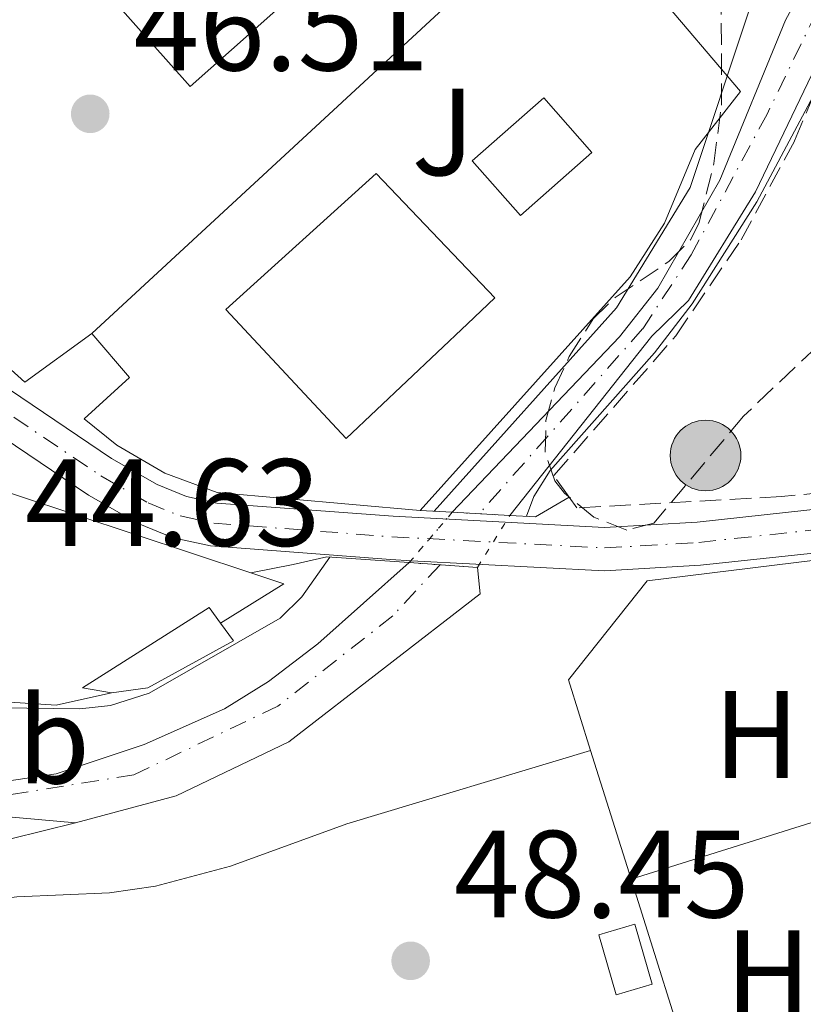
# Model space of a CAD drawing. Units: metres. Extents: x 606471 to 609889, y 4791731 to 4794098.
# Drawn here: x 607499 to 607562, y 4792873 to 4792953 of the extents above; entities that cross this region are included whole.
import ezdxf
from ezdxf.enums import TextEntityAlignment as Align

# ---------------------------------------------------------------- set-up
doc = ezdxf.new("R2010")
doc.units = ezdxf.units.M
doc.header["$MEASUREMENT"] = 0
for name, pattern in [('DGN Style 1', [1.045693079995523, 0.001739921930109024, -1.043953158065414]), ('DGN Style 3', [2.435890702152634, 1.739921930109024, -0.6959687720436097]), ('DGN Style 4', [2.7856150101045474, 1.391937544087219, -0.6959687720436097, 0.001739921930109024, -0.6959687720436097]), ('DGN Style 5', [1.217945351076317, 0.5219765790327072, -0.6959687720436097])]:
    doc.linetypes.add(name, pattern=pattern)
for name, color, linetype, lineweight in [('Carretera', 9, 'Continuous', 0), ('Caseta-cabaña', 1, 'Continuous', 0), ('Cauce permanente', 151, 'Continuous', 13), ('Cauce permanente (área)', 142, 'Continuous', 13), ('Cauce permanente (área) no visto', 142, 'DGN Style 5', 0), ('Cauce permanente no visto', 142, 'DGN Style 1', 13), ('Cota de punto acotado terreno', 7, 'Continuous', 0), ('Curva de nivel intermedia', 30, 'Continuous', 0), ('Edificio', 1, 'Continuous', 13), ('Eje cauce permanente (área)', 70, 'DGN Style 4', 0), ('Eje de carretera', 7, 'DGN Style 4', 0), ('Etiqueta de uso rústico', 92, 'Continuous', 0), ('Línea  de muro-pared o tapia', 1, 'Continuous', 13), ('Línea de asfalto', 7, 'Continuous', 13), ('Línea de cambio de uso (parcela vista)', 92, 'Continuous', 0), ('Línea de muro de contención', 1, 'Continuous', 13), ('Poste tendido eléctrico', 7, 'Continuous', 0), ('Puente', 1, 'Continuous', 0), ('Punto acotado terreno (símbolo)', 7, 'Continuous', 0), ('Seto', 92, 'DGN Style 3', 0), ('Zona ajardinada', 92, 'Continuous', 0), ('Zona arbolada', 92, 'DGN Style 3', 0)]:
    doc.layers.add(name, color=color, linetype=linetype, lineweight=lineweight)
doc.styles.add('Style-Arial', font='arial.ttf')

# ---------------------------------------------------------------- blocks, each defined once
blk = doc.blocks.new('5PATER')
at = {"layer": 'Cauce permanente', "linetype": 'Continuous', "lineweight": 0}
h = blk.add_hatch(color=51, dxfattribs=at)
edge = h.paths.add_edge_path()
edge.add_ellipse((0, 0), major_axis=(-0.1095731443231308, -0.1110710700762829), ratio=0.9994222409660317, start_angle=0, end_angle=360)
blk = doc.blocks.new('5PELE')
at = {"layer": 'Caseta-cabaña', "linetype": 'Continuous', "lineweight": 0}
h = blk.add_hatch(color=9, dxfattribs=at)
edge = h.paths.add_edge_path()
edge.add_arc((-2.000000476837158e-05, 0), 0.2850000000000001, 0, 360)
at = {"layer": 'Caseta-cabaña', "color": 252, "linetype": 'Continuous', "lineweight": 0}
blk.add_circle((-2.000000476837158e-05, 0), 0.2850000000000001, dxfattribs=at)

msp = doc.modelspace()

# ---------------------------------------------------------------- linework, layer by layer
at = {"layer": 'Carretera', "color": 9, "linetype": 'Continuous', "lineweight": 0}
for points in [[(607456.9400000008, 4792966.850000001, 45.64999999999418), (607468.6200000017, 4792952.180000001, 44.2899999999936), (607485.1099999985, 4792933.199999999, 45.55000000000291), (607490.120000002, 4792928.63, 45.64999999999418), (607506.5500000007, 4792917.550000001, 45.64999999999418), (607510.2399999986, 4792915.449999999, 45.64999999999418), (607512.5900000001, 4792914.49, 45.64999999999418), (607515.0399999998, 4792913.949999999, 45.64999999999418), (607529.2800000003, 4792912.880000001, 46.22999999999593), (607546.339999999, 4792911.980000001, 46.47000000000116), (607553.8200000002, 4792912.409999999, 46.61000000000058), (607571.7800000021, 4792914.37, 46.99000000000524)], [(607571.8, 4792910.82, 46.97999999999593), (607554.1099999986, 4792908.930000001, 46.61000000000058), (607546.3500000024, 4792908.480000001, 46.47000000000116), (607530.7600000021, 4792909.300000001, 46.25), (607529.0599999989, 4792909.390000001, 46.22999999999593), (607514.5300000003, 4792910.489999999, 45.64999999999418), (607511.5399999997, 4792911.140000001, 45.64999999999418), (607508.7100000022, 4792912.3, 45.64999999999418), (607504.6999999998, 4792914.58, 45.64999999999418), (607489.8799999984, 4792924.58, 45.64999999999418), (607490.5199999999, 4792925.619999999, 45.64999999999418), (607483.3999999987, 4792930.020000001, 45.55999999999767), (607482.6000000007, 4792930.760000001, 45.55000000000291), (607477.9200000024, 4792936.149999999, 45.19999999999709), (607470.7299999996, 4792943.17, 44.80999999999767), (607466.0899999995, 4792947.96, 44.86000000000058), (607464.2499999999, 4792949.849999999, 44.86000000000058), (607462.4799999995, 4792951.680000001, 44.88999999999942), (607456.7500000007, 4792956.53, 44.88999999999942)]]:
    msp.add_polyline3d(points, dxfattribs=at)
at = {"layer": 'Caseta-cabaña', "color": 1, "linetype": 'Continuous', "lineweight": 0, "extrusion": (-0.01039816602899937, 0.03614600571985493, 0.9992924218734643), "elevation": 166975.867576143, "flags": 128}
msp.add_lwpolyline([(-1908906.760543085, -4434970.475590364), (-1908903.719357849, -4434970.465986909), (-1908903.714750191, -4434975.517578616), (-1908906.753170833, -4434975.517578615), (-1908906.760543085, -4434970.475590364)], close=True, dxfattribs=at)
at = {"layer": 'Caseta-cabaña', "color": 1, "linetype": 'Continuous', "lineweight": 0, "extrusion": (-0.01039816602899937, 0.03614600571985493, 0.9992924218734643), "elevation": 166975.867503851, "flags": 128}
msp.add_lwpolyline([(-1908906.753170833, -4434975.517578615), (-1908903.714750191, -4434975.517578616), (-1908903.719357849, -4434970.465986909), (-1908906.760543085, -4434970.475590364), (-1908906.753170833, -4434975.517578615)], dxfattribs=at)
at = {"layer": 'Caseta-cabaña', "color": 1, "linetype": 'Continuous', "lineweight": 0}
msp.add_polyline3d([(607509.4900000002, 4792899.039999999, 47.47000000000116), (607506.5499999998, 4792898.640000001, 47.0399999999936), (607504.2000000002, 4792899.039999999, 46.63000000000466), (607514.4400000004, 4792905.52, 47.61000000000058), (607515.3600000005, 4792904.25, 47.61000000000058), (607516.4000000004, 4792902.82, 47.61000000000058)], close=True, dxfattribs=at)
for points in [[(607506.5499999998, 4792898.640000001, 47.0399999999936), (607504.2000000002, 4792899.039999999, 46.63000000000466), (607514.4400000004, 4792905.52, 47.61000000000058), (607515.3600000005, 4792904.25, 47.61000000000058)], [(607515.3600000005, 4792904.25, 47.61000000000058), (607516.4000000004, 4792902.82, 47.61000000000058), (607509.4900000002, 4792899.039999999, 47.47000000000116), (607506.5499999998, 4792898.640000001, 47.0399999999936)]]:
    msp.add_polyline3d(points, dxfattribs=at)
at = {"layer": 'Cauce permanente', "color": 151, "linetype": 'Continuous', "lineweight": 13}
for points in [[(607564.4100000003, 4792951.300000001, 43.50999999999476), (607558.5499999998, 4792939.07, 43.11999999999534), (607553.1200000001, 4792930.289999999, 43.13999999999942), (607550.1600000003, 4792927.42, 43.13000000000466), (607538.7000000002, 4792912.949999999, 42.7899999999936), (607538.7000000002, 4792912.949999999, 46.27000000000407), (607534.0599999996, 4792913.210000001, 46.08000000000175), (607547.5700000003, 4792927.359999999, 43.13000000000466), (607550.6500000004, 4792931.289999999, 43.13999999999942), (607555.6500000004, 4792940.02, 43.11999999999534), (607560.9600000001, 4792952.939999999, 43.50999999999476), (607564.9600000001, 4792960.310000001, 43.72000000000116)], [(607498.2800000003, 4792891.529999999, 42.89999999999418), (607502.0700000003, 4792892.09, 43.05000000000291), (607509.1799999997, 4792894.470000001, 43.38999999999942), (607515.6600000003, 4792897.33, 43.42999999999302), (607519.2300000006, 4792899.560000001, 43.33000000000175), (607523.2000000002, 4792902.59, 43.02000000000407), (607530.5800000001, 4792909.140000001, 43.19000000000233), (607536.0999999996, 4792908.76, 46.16000000000349), (607536.3099999996, 4792906.630000001, 46.13000000000466), (607520.8700000001, 4792894.67, 45.74000000000524), (607511.7800000003, 4792890.33, 45.5399999999936), (607503.6500000004, 4792888.130000001, 45.16000000000349), (607497.6200000001, 4792888.67, 44.57000000000698)]]:
    msp.add_polyline3d(points, dxfattribs=at)
at = {"layer": 'Cauce permanente (área)', "color": 142, "linetype": 'Continuous', "lineweight": 13}
for points in [[(607622.0599999996, 4793010.07, 45.44999999999709), (607619.6399999997, 4793009.369999999, 45.44999999999709), (607616.5, 4793007.91, 45.44999999999709), (607610.1500000004, 4793003.730000001, 45.44999999999709), (607598.0999999996, 4792994.789999999, 45.35000000000582), (607586.2000000002, 4792985.720000001, 44.52000000000407), (607579.7100000001, 4792980.189999999, 44.22999999999593), (607576.2800000003, 4792976.560000001, 44.13999999999942), (607573.1600000003, 4792972.65, 44.05000000000291), (607564.9600000001, 4792960.310000001, 43.72000000000116), (607560.9600000001, 4792952.939999999, 43.50999999999476), (607555.6500000004, 4792940.02, 43.11999999999534), (607550.6500000004, 4792931.289999999, 43.13999999999942), (607547.5700000003, 4792927.359999999, 43.13000000000466), (607534.0599999996, 4792913.210000001, 42.72999999999593)], [(607667.2199999997, 4792996.460000001, 45.5399999999936), (607645.3799999999, 4793006.130000001, 45.05999999999767), (607640.1200000001, 4793006.800000001, 45.44999999999709), (607637.9900000002, 4793006.470000001, 45.44999999999709), (607634.2400000002, 4793006.180000001, 45.44999999999709), (607629.9699999997, 4793006.140000001, 45.44999999999709), (607623.6100000005, 4793007.52, 45.44999999999709), (607621.0199999996, 4793007.5, 45.44999999999709), (607618.6900000004, 4793006.449999999, 45.44999999999709), (607613.3099999996, 4793002.600000001, 45.44999999999709), (607600.7100000001, 4792990.59, 45.35000000000582), (607584.5800000001, 4792981.66, 44.52000000000407), (607581, 4792975.67, 44.22999999999593), (607578.4500000002, 4792970.210000001, 44.13999999999942), (607576.79, 4792967.609999999, 44.05000000000291), (607568.2300000006, 4792958.34, 43.72000000000116), (607564.4100000003, 4792951.300000001, 43.50999999999476), (607558.5499999998, 4792939.07, 43.11999999999534), (607553.1200000001, 4792930.289999999, 43.13999999999942), (607550.1600000003, 4792927.42, 43.13000000000466), (607538.7000000002, 4792912.949999999, 42.7899999999936)], [(607530.5800000001, 4792909.140000001, 43.19000000000233), (607523.2000000002, 4792902.59, 43.02000000000407), (607519.2300000006, 4792899.560000001, 43.33000000000175), (607515.6600000003, 4792897.33, 43.42999999999302), (607509.1799999997, 4792894.470000001, 43.38999999999942), (607502.0700000003, 4792892.09, 43.05000000000291), (607498.2800000003, 4792891.529999999, 42.89999999999418), (607495.7699999996, 4792891.75, 42.82000000000698), (607490.4900000002, 4792893.02, 42.66999999999825), (607488.1299999999, 4792893.9, 42.63000000000466), (607469.2699999996, 4792905.220000001, 42.61000000000058), (607467.4299999997, 4792906.890000001, 42.61000000000058), (607464.7599999999, 4792911.01, 42.74000000000524), (607462.5300000003, 4792916.890000001, 42.61000000000058)]]:
    msp.add_polyline3d(points, dxfattribs=at)
at = {"layer": 'Cauce permanente (área) no visto', "color": 142, "linetype": 'DGN Style 5', "lineweight": 0, "extrusion": (0.05562020965221177, 0.06505007279181614, 0.9963307083032338), "elevation": 345613.0981945824, "flags": 128}
msp.add_lwpolyline([(2653007.271385122, -4022831.768310735), (2653007.271385122, -4022837.142964212)], dxfattribs=at)
at = {"layer": 'Cauce permanente (área) no visto', "color": 142, "linetype": 'DGN Style 5', "lineweight": 0, "extrusion": (0.3069113455599111, 0.4945994374534081, 0.8131278020319913), "elevation": 2557067.362468523, "flags": 128}
msp.add_lwpolyline([(2010893.023387221, -3571944.883242792), (2010893.023387221, -3571950.947647132)], dxfattribs=at)
at = {"layer": 'Cauce permanente no visto', "color": 142, "linetype": 'DGN Style 1', "lineweight": 13}
msp.add_polyline3d([(607536.0999999996, 4792908.76, 46.32000000000698), (607536.0999999996, 4792908.76, 46.16000000000349), (607530.5800000001, 4792909.140000001, 45.99000000000524), (607534.0599999996, 4792913.210000001, 42.72999999999593), (607538.7000000002, 4792912.949999999, 46.27000000000407)], close=True, dxfattribs=at)
at = {"layer": 'Curva de nivel intermedia', "color": 30, "linetype": 'Continuous', "lineweight": 0, "flags": 128}
for points, elevation in [([(607540.050000001, 4792912.88), (607540.6400000011, 4792914.470000001), (607541.9599999998, 4792916.59), (607550.390000001, 4792926.080000001), (607553.4400000019, 4792930.029999998), (607558.6400000011, 4792938.26), (607565.8099999992, 4792951.680000001), (607572.8400000011, 4792961.339999998), (607579.2800000008, 4792968.399999999), (607589.8399999996, 4792978.06), (607600.0900000002, 4792989.27), (607598.8600000008, 4792991.42), (607597.0599999994, 4792993.539999999), (607596.570000002, 4792993.909999999), (607594.6800000012, 4792994.100000001), (607590.0200000008, 4792992.350000001), (607584.2300000016, 4792987.949999998), (607577.6500000012, 4792981.41), (607571.3800000015, 4792974.24), (607560.1699999999, 4792958.550000001), (607558.1100000013, 4792953.989999999), (607553.2699999999, 4792939.409999999), (607547.3300000011, 4792929.710000001), (607532.5900000001, 4792913.289999999)], 45.00000000000045), ([(607524.1800000012, 4792909.58), (607521.9200000014, 4792906.390000001), (607520.1700000013, 4792904.649999999), (607509.5900000001, 4792898.599999999), (607506.4800000008, 4792897.619999998), (607503.9900000008, 4792897.339999998), (607497.5300000012, 4792897.430000001)], 45.00000000000042), ([(607460.3300000011, 4792907.380000001), (607460.8600000008, 4792902.32), (607462.5800000018, 4792899.25), (607466.4900000012, 4792896.100000001), (607475.1700000004, 4792890.800000001), (607482.2699999993, 4792888.409999999), (607490.9000000015, 4792886.849999999), (607495.9300000007, 4792886.55), (607498.4100000019, 4792886.849999999), (607503.6500000011, 4792888.13)], 45.00000000000046)]:
    msp.add_lwpolyline(points, dxfattribs=dict(at, elevation=elevation))
at = {"layer": 'Edificio', "color": 1, "linetype": 'Continuous', "lineweight": 13, "extrusion": (0.04846658105148182, 0.04304649338121887, 0.9978967832039349), "elevation": 235816.5081518806, "flags": 128}
msp.add_lwpolyline([(3180148.368753447, -3629407.001714653), (3180148.366547982, -3629389.106807693), (3180164.871007985, -3629389.106807693), (3180164.883380399, -3629401.301074653), (3180164.879854079, -3629406.994253611), (3180148.368753447, -3629407.001714653)], close=True, dxfattribs=at)
at = {"layer": 'Edificio', "color": 51, "linetype": 'Continuous', "lineweight": 13, "extrusion": (0.04846658105148182, 0.04304649338121887, 0.9978967832039349), "elevation": 235816.5082300297, "flags": 128}
msp.add_lwpolyline([(3180164.883380399, -3629401.301074653), (3180164.879854079, -3629406.994253611), (3180148.368753447, -3629407.001714653), (3180148.366547982, -3629389.106807693), (3180164.871007985, -3629389.106807693), (3180164.883380399, -3629401.301074653)], dxfattribs=at)
at = {"layer": 'Edificio', "color": 1, "linetype": 'Continuous', "lineweight": 13, "elevation": 49.63000000000466, "flags": 128}
msp.add_lwpolyline([(607545.3399999999, 4792942.24), (607539.5599999996, 4792937.15), (607535.6699999999, 4792941.57), (607541.4500000002, 4792946.66), (607545.3399999999, 4792942.24)], close=True, dxfattribs=at)
at = {"layer": 'Edificio', "color": 51, "linetype": 'Continuous', "lineweight": 13, "elevation": 49.63000000000466, "flags": 128}
msp.add_lwpolyline([(607539.5599999996, 4792937.15), (607535.6699999999, 4792941.57), (607541.4500000002, 4792946.66), (607545.3399999999, 4792942.24), (607539.5599999996, 4792937.15)], dxfattribs=at)
at = {"layer": 'Edificio', "color": 1, "linetype": 'Continuous', "lineweight": 13}
msp.add_polyline3d([(607535.29, 4792928.41, 49.83000000000175), (607525.5, 4792919.17, 54.10000000000582), (607515.7699999996, 4792929.58, 54.2899999999936), (607527.9100000003, 4792940.539999999, 49.63000000000466), (607537.5, 4792930.52, 49.83000000000175)], close=True, dxfattribs=at)
at = {"layer": 'Edificio', "color": 51, "linetype": 'Continuous', "lineweight": 13}
msp.add_polyline3d([(607525.5, 4792919.17, 54.10000000000582), (607515.7699999996, 4792929.58, 54.2899999999936), (607527.9100000003, 4792940.539999999, 49.63000000000466), (607537.5, 4792930.52, 49.83000000000175), (607535.29, 4792928.41, 49.83000000000175), (607525.5, 4792919.17, 54.10000000000582)], dxfattribs=at)
at = {"layer": 'Eje cauce permanente (área)', "color": 70, "linetype": 'DGN Style 4', "lineweight": 0}
for points in [[(607647.5800000001, 4793006.41, 45.07000000000698), (607635.5199999996, 4793008.430000001, 45.44999999999709), (607623.3399999999, 4793008.460000001, 45.44999999999709), (607618.6299999999, 4793007.92, 45.44999999999709), (607613.1900000004, 4793004.279999999, 45.44999999999709), (607604.4199999999, 4792997.5, 45.39999999999418), (607594.9100000003, 4792990.350000001, 44.86999999999534), (607584.6500000004, 4792983.310000001, 44.47999999999593), (607579.3600000005, 4792977.430000001, 44.2100000000064), (607571.6200000001, 4792966.189999999, 43.92999999999302), (607564.7400000002, 4792956.199999999, 43.61999999999534), (607559.4800000006, 4792945.350000001, 43.2899999999936), (607553.3600000005, 4792934, 43.13000000000466), (607549.4299999997, 4792928.01, 43.13000000000466), (607536.2400000002, 4792913.09, 42.75999999999476)], [(607533.0700000003, 4792908.970000001, 46.27000000000407), (607529.25, 4792904.84, 44.30999999999767), (607519.9900000002, 4792897.560000001, 44.33999999999651), (607508.3600000005, 4792892.01, 44.25), (607496.0700000003, 4792890.050000001, 43.91000000000349), (607485.2400000002, 4792893.689999999, 43.61000000000058), (607473.7599999999, 4792900.060000001, 43.75), (607462.6399999997, 4792907.800000001, 44.11000000000058), (607457.7199999997, 4792913.65, 45.24000000000524), (607455.8300000001, 4792916.41, 45.08999999999651), (607445.8499999996, 4792922.789999999, 44.91000000000349), (607433.5999999996, 4792932.26, 44.25), (607422.9600000001, 4792941.869999999, 44.22000000000116)]]:
    msp.add_polyline3d(points, dxfattribs=at)
at = {"layer": 'Eje de carretera', "color": 7, "linetype": 'DGN Style 4', "lineweight": 0}
msp.add_polyline3d([(607453.0173618252, 4792963.750461794, 45.22299999999823), (607467.3599999985, 4792951.130000004, 44.4900000000053), (607483.9300000002, 4792932.050000001, 45.55000000000283), (607489.1000000001, 4792927.33, 45.6399999999993), (607505.6799999984, 4792916.150000002, 45.64999999999418), (607509.5199999984, 4792913.960000002, 45.64999999999418), (607512.089999999, 4792912.910000001, 45.64999999999418), (607514.8000000002, 4792912.320000002, 45.64999999999418), (607529.1799999991, 4792911.230000001, 46.22999999999589), (607546.3500000021, 4792910.330000003, 46.47000000000119), (607553.9600000005, 4792910.77, 46.61000000000061), (607571.9499999993, 4792912.730000002, 46.99000000000534), (607580.2999999999, 4792914.140000001, 47.16999999999828), (607627.0799999977, 4792927.430000001, 49.05000000000285), (607677.2499999986, 4792941.270000001, 51.72999999999584)], dxfattribs=at)
at = {"layer": 'Línea  de muro-pared o tapia', "color": 1, "linetype": 'Continuous', "lineweight": 13, "extrusion": (-0.01486557291811481, -0.0001547332459913319, 0.9998894892934114), "elevation": -9724.43999520857, "flags": 128}
msp.add_lwpolyline([(607438.5565023277, 4792926.182682859), (607477.2008546896, 4792961.922683285), (607484.01158875, 4792953.872683189)], dxfattribs=at)
at = {"layer": 'Línea  de muro-pared o tapia', "color": 1, "linetype": 'Continuous', "lineweight": 13, "extrusion": (0.01115356522593223, -0.00369156189936427, 0.9999309827950598), "elevation": -10870.20169735968, "flags": 128}
msp.add_lwpolyline([(607451.1922746336, 4792910.210090541), (607479.474419285, 4792900.850026764)], dxfattribs=at)
at = {"layer": 'Línea  de muro-pared o tapia', "color": 1, "linetype": 'Continuous', "lineweight": 13, "extrusion": (0.007380926210408025, -0.0117770891594214, 0.9999034063844406), "elevation": -51915.33919052955, "flags": 128}
msp.add_lwpolyline([(607500.8913929545, 4792629.288378816), (607503.551541931, 4792628.408317782), (607498.4616805989, 4792625.218096533)], dxfattribs=at)
at = {"layer": 'Línea  de muro-pared o tapia', "color": 1, "linetype": 'Continuous', "lineweight": 13, "extrusion": (0.004753373124924073, 0.001493431963112275, 0.9999875874754182), "elevation": 10095.37962980233, "flags": 128}
msp.add_lwpolyline([(607541.400391427, 4792873.848107162), (607577.7808835707, 4792885.278119909)], dxfattribs=at)
at = {"layer": 'Línea  de muro-pared o tapia', "color": 1, "linetype": 'Continuous', "lineweight": 13, "extrusion": (-0.01429051390217292, 0.04544995248170439, 0.9988643967185048), "elevation": 209203.1749404379, "flags": 128}
msp.add_lwpolyline([(-2017180.226904368, -4384981.887930164), (-2017180.226904368, -4384992.802292262)], dxfattribs=at)
at = {"layer": 'Línea  de muro-pared o tapia', "color": 1, "linetype": 'Continuous', "lineweight": 13, "extrusion": (-0.01437652173059365, 0.0458436375238101, 0.9988451714462635), "elevation": 211037.8066437163, "flags": 128}
msp.add_lwpolyline([(-2013886.932866838, -4386389.589112662), (-2013886.932866838, -4386407.48899255)], dxfattribs=at)
at = {"layer": 'Línea  de muro-pared o tapia', "color": 1, "linetype": 'Continuous', "lineweight": 13}
for points in [[(607550.4199999999, 4792955.32, 48.77999999999884), (607557.3300000001, 4792947.17, 48.88000000000466), (607553.6699999999, 4792942.480000001, 48.49000000000524), (607551.1900000004, 4792936.539999999, 48.33000000000175), (607548.4100000003, 4792932.199999999, 48.07000000000698), (607531.4699999997, 4792913.350000001, 47.7100000000064)], [(607531.4699999997, 4792913.350000001, 47.7100000000064), (607515.0700000003, 4792914.810000001, 47.32000000000698), (607510.8499999996, 4792916.369999999, 47.33999999999651), (607506.9699999997, 4792918.630000001, 47.25999999999476), (607504.3399999999, 4792920.75, 47.13000000000466), (607508.0099999999, 4792924.08, 47.32000000000698), (607504.9699999997, 4792927.630000001, 47.32000000000698)], [(607506.5499999998, 4792898.640000001, 45.47000000000116), (607502.0899999999, 4792897.630000001, 45.47000000000116), (607496.6500000004, 4792897.980000001, 45.47000000000116), (607490.04, 4792899.289999999, 45.47000000000116), (607483.6200000001, 4792901.949999999, 45.27000000000407), (607467.4299999997, 4792911.730000001, 45.27000000000407), (607468.3600000005, 4792913.289999999, 45.47000000000116)], [(607545.2300000006, 4792893.980000001, 48.55999999999767), (607543.4400000004, 4792899.67, 48.27000000000407), (607549.79, 4792907.680000001, 47.5), (607571.8899999997, 4792910.380000001, 48.08000000000175), (607574, 4792910.050000001, 48.13999999999942), (607575.9900000002, 4792909.289999999, 48.22999999999593), (607578.5800000001, 4792907.41, 48.39999999999418), (607579.9100000003, 4792905.75, 48.52999999999884), (607584.8799999999, 4792895.01, 49.33000000000175)]]:
    msp.add_polyline3d(points, dxfattribs=at)
at = {"layer": 'Línea de asfalto', "color": 7, "linetype": 'Continuous', "lineweight": 13, "elevation": 45.13000000000457, "flags": 128}
msp.add_lwpolyline([(607521.2100000007, 4792909.000000002), (607517.7899999986, 4792908.32)], dxfattribs=at)
at = {"layer": 'Línea de asfalto', "color": 7, "linetype": 'Continuous', "lineweight": 13}
for points in [[(607456.9400000003, 4792966.850000001, 45.64999999999418), (607468.6200000013, 4792952.180000001, 44.28999999999351), (607485.109999998, 4792933.199999999, 45.55000000000283), (607490.1200000015, 4792928.630000001, 45.64999999999418), (607506.5500000002, 4792917.550000001, 45.64999999999418), (607510.2399999981, 4792915.45, 45.64999999999418), (607512.5899999996, 4792914.490000002, 45.64999999999418), (607515.0399999993, 4792913.95, 45.64999999999418), (607529.2799999998, 4792912.880000002, 46.22999999999589), (607546.3399999986, 4792911.980000001, 46.47000000000119), (607553.8199999997, 4792912.41, 46.61000000000061), (607571.7800000017, 4792914.37, 46.99000000000534)], [(607489.8799999979, 4792924.580000001, 45.64999999999418), (607504.6999999994, 4792914.580000001, 45.64999999999418), (607508.7100000015, 4792912.300000001, 45.64999999999418), (607511.5399999992, 4792911.140000001, 45.64999999999418), (607514.5299999998, 4792910.49, 45.64999999999418), (607529.0599999984, 4792909.390000001, 46.22999999999589), (607530.7600000016, 4792909.300000001, 46.24999999999993), (607546.3500000021, 4792908.480000001, 46.47000000000119), (607554.1099999981, 4792908.930000001, 46.61000000000061), (607571.7999999997, 4792910.820000002, 46.97999999999593), (607575.1999999993, 4792911.430000002, 47.08000000000182), (607579.6400000006, 4792907.570000002, 47.35000000000579), (607582.9499999986, 4792902.75, 47.86000000000051), (607589.4599999997, 4792890.470000002, 48.7899999999935), (607596.8, 4792873.980000001, 49.72000000000128), (607598.4299999995, 4792869.250000001, 49.77000000000398), (607599.1900000017, 4792866.080000003, 49.91000000000339), (607600.0700000002, 4792858.25, 50.3800000000046), (607600.3099999992, 4792852.040000003, 50.3800000000046), (607601.0899999995, 4792847.08, 50.6699999999983), (607603.699999998, 4792840.810000001, 50.96000000000632)]]:
    msp.add_polyline3d(points, dxfattribs=at)
at = {"layer": 'Línea de cambio de uso (parcela vista)', "color": 92, "linetype": 'Continuous', "lineweight": 0}
msp.add_polyline3d([(607481.6600000003, 4792878.529999999, 47.5), (607493.2000000002, 4792881.449999999, 48.19000000000233), (607498.9000000004, 4792882.16, 48.27000000000407), (607506.3899999997, 4792882.49, 48.44000000000233), (607510.0999999996, 4792883.029999999, 48.41999999999825), (607516.1600000003, 4792884.630000001, 48.08000000000175), (607525.5499999998, 4792888.060000001, 48.08999999999651), (607545.2300000006, 4792893.980000001, 47.88999999999942)], dxfattribs=at)
at = {"layer": 'Línea de muro de contención', "color": 1, "linetype": 'Continuous', "lineweight": 13, "extrusion": (-0.0162856437353918, 0.07335203041675471, 0.9971731331327893), "elevation": 341723.5827668849, "flags": 128}
msp.add_lwpolyline([(-1631880.406712627, -4534473.717307455), (-1631889.57450112, -4534460.807754632), (-1631895.705530009, -4534463.469518101)], dxfattribs=at)
at = {"layer": 'Línea de muro de contención', "color": 1, "linetype": 'Continuous', "lineweight": 13}
msp.add_polyline3d([(607536.0999999996, 4792908.76, 46.32000000000698), (607536.3099999996, 4792906.630000001, 46.13000000000466), (607520.8700000001, 4792894.67, 45.74000000000524), (607511.7800000003, 4792890.33, 45.5399999999936), (607503.6500000004, 4792888.130000001, 45.16000000000349), (607497.6200000001, 4792888.67, 44.57000000000698), (607487.5099999999, 4792891.109999999, 44.38000000000466), (607476.7999999998, 4792896.460000001, 44.57000000000698), (607464.7000000002, 4792903.939999999, 44.9600000000064), (607457.8700000001, 4792909.32, 45.16000000000349), (607456.3600000005, 4792911.99, 45.16000000000349)], dxfattribs=at)
at = {"layer": 'Puente', "color": 1, "linetype": 'Continuous', "lineweight": 0, "extrusion": (-0.03943097156561912, 0.06654223141960776, 0.9970041774832695), "elevation": 295021.4128715139, "flags": 128}
msp.add_lwpolyline([(-2966041.748611911, -3802196.288527603), (-2966038.613193387, -3802196.288527604), (-2966036.871243482, -3802197.452104213)], dxfattribs=at)
at = {"layer": 'Puente', "color": 1, "linetype": 'Continuous', "lineweight": 0, "elevation": 46.36000000000058, "flags": 128}
msp.add_lwpolyline([(607543.4900000002, 4792914.439999999), (607543.4874, 4792914.4384)], dxfattribs=at)
at = {"layer": 'Puente', "color": 1, "linetype": 'Continuous', "lineweight": 0, "extrusion": (-0.0423092801204082, 0.002286988102237773, 0.9991019439982656), "elevation": -14696.95462332117, "flags": 128}
msp.add_lwpolyline([(-4818718.259875095, 347639.1897457819), (-4818718.259875095, 347636.5936333038)], dxfattribs=at)
at = {"layer": 'Puente', "color": 1, "linetype": 'Continuous', "lineweight": 0, "extrusion": (-0.04078603334454295, 0.0022854242953681, 0.999165289789336), "elevation": -13779.02259682734, "flags": 128}
msp.add_lwpolyline([(-4819395.87474397, 338158.7814228398), (-4819395.87474397, 338154.1302616938)], dxfattribs=at)
at = {"layer": 'Puente', "color": 1, "linetype": 'Continuous', "lineweight": 0, "extrusion": (-0.0250146819957873, 0.1133998917023078, 0.9932344789859817), "elevation": 528363.8720072737, "flags": 128}
msp.add_lwpolyline([(-1625697.783052743, -4518738.434774757), (-1625700.568443201, -4518738.434774758), (-1625706.963237853, -4518736.540282383)], dxfattribs=at)
at = {"layer": 'Puente', "color": 1, "linetype": 'Continuous', "lineweight": 0, "extrusion": (-0.03063738434606819, 0.00210909530360255, 0.9995283399671225), "elevation": -8458.477415326897, "flags": 128}
msp.add_lwpolyline([(-4823316.496113058, 276799.3217643991), (-4823316.496113058, 276804.8574396059)], dxfattribs=at)
at = {"layer": 'Seto', "color": 92, "linetype": 'DGN Style 3', "lineweight": 0}
for points in [[(607543.4874, 4792914.4384, 47.66000000000349), (607542.2599999999, 4792916.17, 47.66000000000349), (607552.1100000005, 4792927.460000001, 48.05000000000291), (607557.3799999999, 4792935.210000001, 48.05000000000291), (607561.6900000004, 4792943.189999999, 47.85000000000582), (607564.1100000005, 4792948.930000001, 47.85000000000582), (607567.8300000001, 4792950.789999999, 48.05000000000291), (607572.29, 4792949.949999999, 48.05000000000291), (607578.8499999996, 4792946.15, 48.05000000000291)], [(607571.4500000002, 4792915.52, 48.05000000000291), (607560.6399999997, 4792914.480000001, 48.05000000000291), (607544.1100000005, 4792913.560000001, 47.66000000000349), (607543.4874, 4792914.4384, 47.66000000000349)]]:
    msp.add_polyline3d(points, dxfattribs=at)
at = {"layer": 'Zona arbolada', "color": 92, "linetype": 'DGN Style 3', "lineweight": 0}
for points in [[(607567.0499999998, 4792929.939999999, 51.63000000000466), (607557.5700000003, 4792920.960000001, 51.63000000000466), (607550.3300000001, 4792912.32, 51.63000000000466), (607548.1500000004, 4792911.77, 51.63000000000466), (607545.4800000006, 4792912.810000001, 51.63000000000466), (607543.1200000001, 4792914.74, 51.63000000000466), (607542.3499999996, 4792915.75, 51.63000000000466), (607541.5599999996, 4792918.060000001, 51.63000000000466), (607541.6200000001, 4792920.609999999, 51.63000000000466), (607542.3399999999, 4792923.24, 51.63000000000466), (607543.5, 4792925.779999999, 51.63000000000466), (607545.4299999997, 4792928.82, 51.63000000000466), (607547.2100000001, 4792930.529999999, 51.63000000000466), (607551.5499999998, 4792933.449999999, 51.63000000000466), (607553.29, 4792935.210000001, 51.63000000000466), (607553.9600000001, 4792936.51, 51.63000000000466), (607555.1799999997, 4792941.359999999, 51.27999999999884), (607555.79, 4792946.07, 50.85000000000582), (607555.7800000003, 4792953.57, 50.69000000000233), (607556.0199999996, 4792957.52, 50.85000000000582), (607557.2300000006, 4792962.350000001, 51.2899999999936), (607559.3099999996, 4792966.890000001, 51.80000000000291), (607562.2400000002, 4792971.08, 52.27999999999884), (607565.0800000001, 4792974, 52.63000000000466)], [(607567.0499999998, 4792929.939999999, 51.63000000000466), (607557.5700000003, 4792920.960000001, 51.63000000000466), (607550.3300000001, 4792912.32, 51.63000000000466), (607548.1500000004, 4792911.77, 51.63000000000466), (607545.4800000006, 4792912.810000001, 51.63000000000466), (607543.1200000001, 4792914.74, 51.63000000000466), (607542.3499999996, 4792915.75, 51.63000000000466), (607541.5599999996, 4792918.060000001, 51.63000000000466), (607541.6200000001, 4792920.609999999, 51.63000000000466), (607542.3399999999, 4792923.24, 51.63000000000466), (607543.5, 4792925.779999999, 51.63000000000466), (607545.4299999997, 4792928.82, 51.63000000000466), (607547.2100000001, 4792930.529999999, 51.63000000000466), (607551.5499999998, 4792933.449999999, 51.63000000000466), (607553.29, 4792935.210000001, 51.63000000000466), (607553.9600000001, 4792936.51, 51.63000000000466), (607555.1799999997, 4792941.359999999, 51.27999999999884), (607555.79, 4792946.07, 50.85000000000582), (607555.7800000003, 4792953.57, 50.69000000000233), (607556.0199999996, 4792957.52, 50.85000000000582), (607557.2300000006, 4792962.350000001, 51.2899999999936), (607558.1683999998, 4792964.3983, 51.52009999999427)]]:
    msp.add_polyline3d(points, dxfattribs=at)

# ---------------------------------------------------------------- block references
at = {"layer": 'Poste tendido eléctrico', "color": 7, "linetype": 'Continuous', "lineweight": 0, "xscale": 10, "yscale": 10, "zscale": 10}
msp.add_blockref('5PELE', (607554.5100000009, 4792917.790000002, 46.13999999999942), dxfattribs=at)
at = {"layer": 'Punto acotado terreno (símbolo)', "color": 7, "linetype": 'Continuous', "lineweight": 0, "xscale": 10, "yscale": 10, "zscale": 10}
for p in [(607504.8299999969, 4792945.37, 46.50999999999476), (607530.699999999, 4792877.000000001, 48.44999999999754)]:
    msp.add_blockref('5PATER', p, dxfattribs=at)

# ---------------------------------------------------------------- texts
at = {"layer": 'Cota de punto acotado terreno', "color": 7, "linetype": 'Continuous', "lineweight": 0, "style": 'Style-Arial'}
for s, p in [('46.51', (607508.3299999976, 4792948.87, 46.50999999999476)), ('44.63', (607499.5700000002, 4792910.489999999, 44.63000000000466)), ('48.45', (607534.1999999998, 4792880.5, 48.44999999999709))]:
    msp.add_text(s, height=7.000000000000002, dxfattribs=at).set_placement(p)
at = {"layer": 'Etiqueta de uso rústico', "color": 92, "linetype": 'Continuous', "lineweight": 0, "style": 'Style-Arial'}
for s, p in [('Mb', (607497.990246241, 4792894.82001, 43.99000000000524)), ('H', (607558.6116459899, 4792895.270009999, 47.99000000000524)), ('H', (607559.5616459899, 4792875.960010001, 49.24000000000524))]:
    msp.add_text(s, height=7.000000000000002, dxfattribs=at).set_placement(p, align=Align.MIDDLE_CENTER)
at = {"layer": 'Zona ajardinada', "color": 92, "linetype": 'Continuous', "lineweight": 0, "style": 'Style-Arial'}
msp.add_text('J', height=7.000000000000002, dxfattribs=at).set_placement((607533.3269051365, 4792943.910010002, 46.2899999999936), align=Align.MIDDLE_CENTER)

doc.saveas('drawing.dxf')
